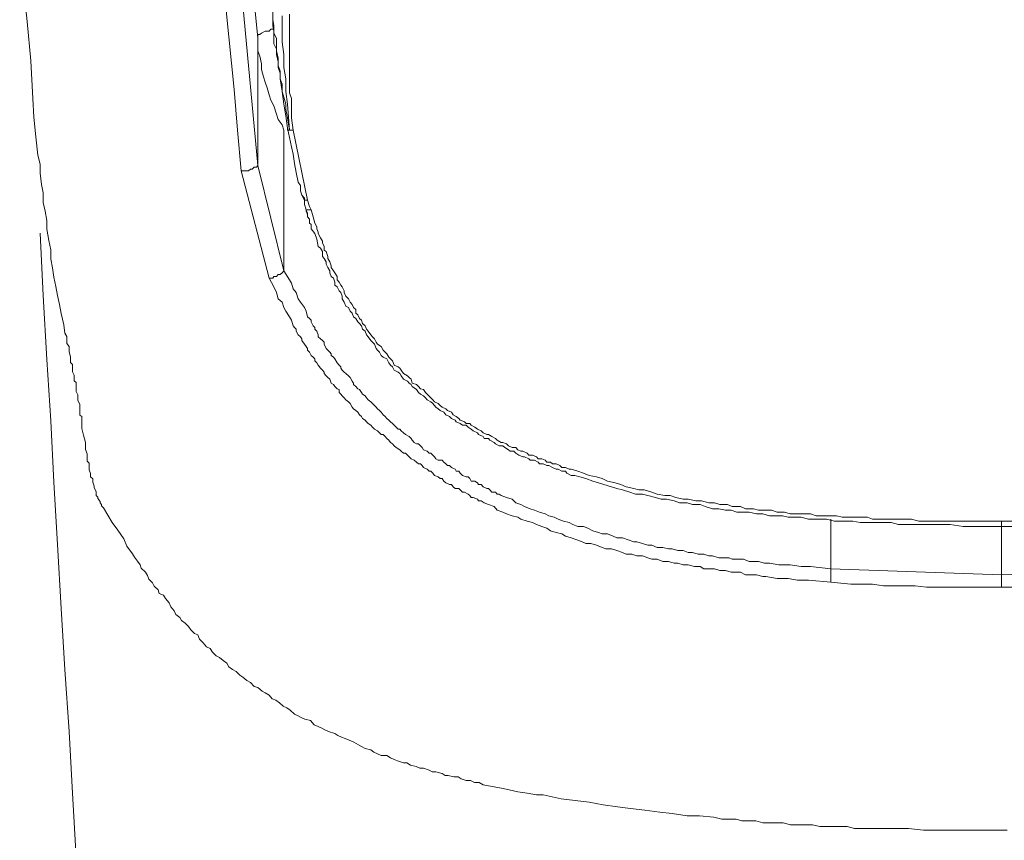
# Model space of a CAD drawing. Units: inches. Extents: x -355 to 756, y -676 to 115.
# Drawn here: x -29 to -15, y -67 to -55 of the extents above; entities that cross this region are included whole.
import ezdxf

# ---------------------------------------------------------------- set-up
doc = ezdxf.new("R2010")
doc.units = ezdxf.units.IN
doc.header["$MEASUREMENT"] = 0
doc.layers.add('图层 1', color=7, linetype='Continuous')

msp = doc.modelspace()

# ---------------------------------------------------------------- linework, layer by layer
at = {"layer": '图层 1', "color": 7, "lineweight": 9}
for points in [[(-25.819, -54.938), (-26.04, -52.699)], [(-29.357, -53.593), (-29.246, -54.689), (-29.191, -55.274), (-29.163, -55.832), (-29.145, -56.108), (-29.117, -56.403), (-29.089, -56.675), (-29.053, -56.808), (-29.053, -56.942), (-29.034, -57.108), (-29.006, -57.232), (-29.006, -57.379), (-28.979, -57.508), (-28.951, -57.647), (-28.951, -57.775), (-28.924, -57.941), (-28.896, -58.08), (-28.896, -58.218), (-28.868, -58.347), (-28.85, -58.485), (-28.822, -58.623), (-28.795, -58.757), (-28.767, -58.89), (-28.739, -59.024), (-28.702, -59.194), (-28.684, -59.319), (-28.656, -59.369), (-28.656, -59.471), (-28.62, -59.517), (-28.62, -59.59), (-28.601, -59.673), (-28.601, -59.71), (-28.601, -59.756), (-28.573, -59.784), (-28.573, -59.802), (-28.573, -59.858), (-28.573, -59.895), (-28.546, -59.941), (-28.546, -59.968), (-28.546, -60.024), (-28.518, -60.051), (-28.518, -60.102), (-28.518, -60.152), (-28.518, -60.185), (-28.491, -60.235), (-28.491, -60.291), (-28.491, -60.318), (-28.463, -60.374), (-28.463, -60.429), (-28.463, -60.475), (-28.463, -60.535), (-28.435, -60.558), (-28.435, -60.622), (-28.435, -60.733), (-28.408, -60.834), (-28.38, -60.945), (-28.38, -61.046), (-28.352, -61.111), (-28.352, -61.161), (-28.352, -61.221), (-28.325, -61.249), (-28.325, -61.3), (-28.325, -61.35), (-28.306, -61.405), (-28.306, -61.452), (-28.269, -61.484), (-28.269, -61.534), (-28.251, -61.59), (-28.251, -61.617), (-28.223, -61.668), (-28.223, -61.7), (-28.223, -61.728), (-28.196, -61.756), (-28.196, -61.774), (-28.159, -61.82), (-28.159, -61.838), (-28.14, -61.862), (-28.14, -61.885), (-28.113, -61.912)], [(-26.067, -56.909), (-26.123, -56.301), (-26.169, -55.698), (-26.289, -54.523)], [(-26.04, -54.44), (-25.819, -56.827)], [(-25.598, -54.551), (-25.598, -54.661), (-25.579, -54.754), (-25.579, -54.86), (-25.542, -54.938), (-25.542, -55.039), (-25.542, -55.122), (-25.515, -55.233), (-25.515, -55.343), (-25.487, -55.426), (-25.487, -55.541), (-25.459, -55.62), (-25.459, -55.73), (-25.432, -55.813), (-25.404, -55.914), (-25.404, -55.997), (-25.377, -56.117), (-25.349, -56.301)], [(-25.377, -56.274), (-25.404, -56.089), (-25.432, -55.914), (-25.459, -55.73), (-25.487, -55.541), (-25.487, -55.454), (-25.515, -55.371), (-25.515, -55.288), (-25.542, -55.177), (-25.542, -55.099), (-25.579, -55.021), (-25.579, -54.91), (-25.579, -54.832), (-25.598, -54.754), (-25.598, -54.634)], [(-25.459, -54.606), (-25.459, -54.726), (-25.459, -54.8), (-25.459, -54.91), (-25.459, -54.993), (-25.432, -55.177), (-25.432, -55.371), (-25.404, -55.541), (-25.404, -55.73), (-25.377, -55.914), (-25.349, -56.301)], [(-25.294, -56.301), (-25.321, -56.117), (-25.321, -56.034), (-25.321, -55.942), (-25.321, -55.832), (-25.349, -55.749), (-25.349, -55.675), (-25.349, -55.62), (-25.349, -55.592), (-25.349, -55.481), (-25.349, -55.399), (-25.349, -55.316), (-25.349, -55.205), (-25.349, -55.122), (-25.349, -55.039), (-25.349, -54.938), (-25.349, -54.86), (-25.349, -54.781), (-25.349, -54.661), (-25.349, -54.579)], [(-25.819, -54.938), (-25.819, -54.91), (-25.819, -54.883), (-25.791, -54.883), (-25.763, -54.86), (-25.708, -54.832), (-25.653, -54.832), (-25.625, -54.8), (-25.579, -54.8)], [(-25.819, -56.827), (-25.819, -54.938)], [(-25.819, -54.938), (-25.819, -55.021), (-25.819, -55.122), (-25.791, -55.205), (-25.763, -55.316), (-25.763, -55.399), (-25.736, -55.509), (-25.708, -55.592), (-25.681, -55.675), (-25.653, -55.776), (-25.625, -55.859), (-25.579, -55.942), (-25.542, -56.066), (-25.515, -56.145), (-25.459, -56.223), (-25.432, -56.301)], [(-25.432, -58.393), (-25.432, -56.301)], [(-25.349, -56.301), (-25.377, -56.301), (-25.377, -56.274)], [(-25.128, -57.315), (-25.165, -57.269), (-25.183, -57.204), (-25.183, -57.126), (-25.22, -57.075), (-25.248, -56.932), (-25.275, -56.799), (-25.294, -56.661), (-25.321, -56.55), (-25.377, -56.274)], [(-25.349, -56.301), (-25.321, -56.301), (-25.294, -56.301)], [(-25.294, -56.301), (-25.321, -56.301), (-25.349, -56.301)], [(-25.349, -56.301), (-25.349, -56.301)], [(-25.294, -56.301), (-25.082, -57.342)], [(-26.067, -56.909), (-26.04, -56.909), (-26.012, -56.909), (-25.985, -56.909), (-25.957, -56.909), (-25.929, -56.882), (-25.902, -56.882), (-25.874, -56.854), (-25.837, -56.854), (-25.819, -56.827)], [(-25.819, -56.827), (-25.432, -58.393)], [(-25.653, -58.499), (-26.067, -56.909)], [(-25.165, -57.269), (-25.128, -57.342), (-25.128, -57.407), (-25.1, -57.485), (-25.082, -57.564)], [(-25.082, -57.342), (-25.1, -57.342), (-25.128, -57.342), (-25.128, -57.315)], [(-25.082, -57.342), (-25.054, -57.435), (-25.026, -57.485)], [(-14.772, -62.189), (-14.956, -62.189), (-15.15, -62.189), (-15.343, -62.189), (-15.537, -62.161), (-15.73, -62.161), (-15.832, -62.161), (-15.915, -62.161), (-16.025, -62.161), (-16.108, -62.161), (-16.219, -62.161), (-16.302, -62.161), (-16.412, -62.133), (-16.495, -62.133), (-16.596, -62.133), (-16.689, -62.133), (-16.79, -62.133), (-16.873, -62.133), (-16.983, -62.11), (-17.057, -62.11), (-17.168, -62.11), (-17.251, -62.11), (-17.37, -62.083), (-17.444, -62.083), (-17.555, -62.083), (-17.637, -62.083), (-17.748, -62.05), (-17.831, -62.05), (-17.941, -62.05), (-18.024, -62.032), (-18.135, -62.032), (-18.218, -62.032), (-18.319, -62.004), (-18.411, -62.004), (-18.522, -61.977), (-18.605, -61.977), (-18.706, -61.977), (-18.789, -61.949), (-18.872, -61.949), (-18.973, -61.926), (-19.065, -61.926), (-19.176, -61.894), (-19.25, -61.866), (-19.36, -61.866), (-19.443, -61.838), (-19.554, -61.838), (-19.637, -61.811), (-19.747, -61.783), (-19.83, -61.783), (-19.913, -61.76), (-20.024, -61.728), (-20.107, -61.71), (-20.208, -61.71), (-20.291, -61.682), (-20.401, -61.645), (-20.484, -61.627), (-20.567, -61.599), (-20.678, -61.567), (-20.761, -61.544), (-20.844, -61.516), (-20.945, -61.479), (-21.037, -61.452), (-21.111, -61.433), (-21.166, -61.433), (-21.231, -61.396), (-21.249, -61.369), (-21.304, -61.369), (-21.36, -61.341), (-21.387, -61.341), (-21.442, -61.313), (-21.498, -61.286), (-21.525, -61.286), (-21.581, -61.258), (-21.636, -61.258), (-21.654, -61.235), (-21.71, -61.207), (-21.774, -61.207), (-21.793, -61.184), (-21.857, -61.157), (-21.885, -61.157), (-21.94, -61.129), (-21.986, -61.101), (-22.014, -61.069), (-22.069, -61.069), (-22.097, -61.051), (-22.152, -61.019), (-22.18, -60.991), (-22.235, -60.991), (-22.29, -60.963), (-22.309, -60.945), (-22.373, -60.908), (-22.391, -60.885), (-22.456, -60.885), (-22.474, -60.853), (-22.539, -60.825), (-22.557, -60.797), (-22.622, -60.77), (-22.649, -60.742), (-22.695, -60.714), (-22.723, -60.687), (-22.778, -60.687), (-22.815, -60.659), (-22.871, -60.636), (-22.889, -60.609), (-22.944, -60.586), (-22.972, -60.558), (-23.027, -60.53), (-23.055, -60.493), (-23.11, -60.466), (-23.138, -60.443), (-23.175, -60.42), (-23.221, -60.364), (-23.248, -60.337), (-23.304, -60.309), (-23.331, -60.281), (-23.359, -60.249), (-23.405, -60.226), (-23.433, -60.199), (-23.46, -60.157), (-23.525, -60.111), (-23.543, -60.079), (-23.571, -60.06), (-23.598, -60.033), (-23.654, -60), (-23.69, -59.95), (-23.709, -59.918), (-23.737, -59.899), (-23.792, -59.867), (-23.819, -59.816), (-23.847, -59.793), (-23.875, -59.761), (-23.902, -59.701), (-23.958, -59.673), (-23.985, -59.65), (-24.013, -59.6), (-24.041, -59.572), (-24.059, -59.544), (-24.087, -59.48), (-24.114, -59.452), (-24.142, -59.425), (-24.179, -59.374), (-24.206, -59.342), (-24.225, -59.291), (-24.262, -59.259), (-24.28, -59.208), (-24.308, -59.176), (-24.335, -59.148), (-24.363, -59.102), (-24.4, -59.075), (-24.418, -59.019), (-24.446, -58.992), (-24.474, -58.936), (-24.51, -58.918), (-24.538, -58.858), (-24.566, -58.807), (-24.566, -58.771), (-24.584, -58.715), (-24.612, -58.688), (-24.639, -58.632), (-24.676, -58.605), (-24.676, -58.559), (-24.695, -58.499), (-24.732, -58.476), (-24.75, -58.42), (-24.75, -58.393), (-24.778, -58.342), (-24.805, -58.291), (-24.805, -58.259), (-24.833, -58.209), (-24.861, -58.181), (-24.861, -58.107), (-24.888, -58.056), (-24.925, -58.033), (-24.943, -57.923), (-24.971, -57.84), (-25.026, -57.766), (-25.026, -57.702), (-25.054, -57.683), (-25.054, -57.623), (-25.082, -57.591), (-25.082, -57.564), (-25.082, -57.536), (-25.1, -57.508), (-25.1, -57.485)], [(-25.026, -57.485), (-25.054, -57.485), (-25.082, -57.485), (-25.1, -57.485)], [(-25.026, -57.485), (-24.999, -57.591), (-24.971, -57.683), (-24.943, -57.739), (-24.943, -57.766), (-24.925, -57.817), (-24.925, -57.84), (-24.888, -57.9), (-24.861, -57.951), (-24.861, -57.978), (-24.833, -58.033), (-24.833, -58.084), (-24.805, -58.107), (-24.778, -58.181), (-24.778, -58.209), (-24.75, -58.259), (-24.732, -58.319), (-24.732, -58.342), (-24.695, -58.393), (-24.676, -58.42), (-24.639, -58.476), (-24.639, -58.526), (-24.612, -58.559), (-24.584, -58.605), (-24.566, -58.632), (-24.538, -58.688), (-24.538, -58.715), (-24.51, -58.771), (-24.474, -58.807), (-24.446, -58.858), (-24.418, -58.89), (-24.4, -58.936), (-24.363, -58.969), (-24.363, -59.019), (-24.335, -59.047), (-24.308, -59.102), (-24.28, -59.125), (-24.262, -59.176), (-24.225, -59.208), (-24.206, -59.259), (-24.179, -59.291), (-24.142, -59.342), (-24.114, -59.374), (-24.087, -59.402), (-24.059, -59.452), (-24.041, -59.48), (-23.985, -59.517), (-23.958, -59.572), (-23.93, -59.6), (-23.902, -59.627), (-23.875, -59.673), (-23.847, -59.701), (-23.819, -59.729), (-23.792, -59.793), (-23.737, -59.816), (-23.709, -59.839), (-23.69, -59.867), (-23.654, -59.918), (-23.598, -59.95), (-23.571, -59.977), (-23.543, -60), (-23.525, -60.06), (-23.46, -60.079), (-23.433, -60.111), (-23.405, -60.143), (-23.359, -60.157), (-23.331, -60.199), (-23.304, -60.226), (-23.248, -60.281), (-23.221, -60.309), (-23.193, -60.337), (-23.138, -60.364), (-23.11, -60.392), (-23.082, -60.42), (-23.027, -60.443), (-23, -60.466), (-22.944, -60.493), (-22.917, -60.53), (-22.871, -60.558), (-22.834, -60.586), (-22.815, -60.609), (-22.751, -60.636), (-22.723, -60.659), (-22.668, -60.659), (-22.649, -60.687), (-22.594, -60.714), (-22.557, -60.742), (-22.502, -60.77), (-22.474, -60.797), (-22.419, -60.825), (-22.391, -60.825), (-22.345, -60.853), (-22.29, -60.885), (-22.262, -60.908), (-22.207, -60.945), (-22.18, -60.945), (-22.124, -60.963), (-22.097, -60.991), (-22.041, -61.019), (-21.986, -61.019), (-21.958, -61.051), (-21.912, -61.069), (-21.885, -61.069), (-21.82, -61.101), (-21.793, -61.129), (-21.737, -61.129), (-21.682, -61.157), (-21.654, -61.184), (-21.599, -61.184), (-21.553, -61.207), (-21.525, -61.235), (-21.47, -61.235), (-21.442, -61.258), (-21.387, -61.258), (-21.332, -61.286), (-21.304, -61.313), (-21.249, -61.313), (-21.194, -61.341), (-21.166, -61.341), (-21.065, -61.369), (-20.982, -61.396), (-20.899, -61.433), (-20.788, -61.452), (-20.705, -61.479), (-20.623, -61.516), (-20.512, -61.544), (-20.429, -61.567), (-20.346, -61.599), (-20.236, -61.627), (-20.162, -61.645), (-20.079, -61.645), (-19.968, -61.682), (-19.885, -61.71), (-19.775, -61.728), (-19.692, -61.728), (-19.609, -61.76), (-19.499, -61.783), (-19.425, -61.783), (-19.314, -61.811), (-19.231, -61.811), (-19.121, -61.838), (-19.038, -61.838), (-18.955, -61.866), (-18.844, -61.866), (-18.771, -61.894), (-18.651, -61.894), (-18.577, -61.926), (-18.457, -61.926), (-18.384, -61.949), (-18.273, -61.949), (-18.19, -61.949), (-18.107, -61.977), (-17.997, -61.977), (-17.914, -62.004), (-17.803, -62.004), (-17.72, -62.004), (-17.61, -62.004), (-17.527, -62.032), (-17.416, -62.032), (-17.343, -62.032), (-17.223, -62.032), (-17.14, -62.05), (-17.039, -62.05), (-16.956, -62.05), (-16.873, -62.05), (-16.762, -62.05), (-16.689, -62.083), (-16.569, -62.083), (-16.495, -62.083), (-16.384, -62.083), (-16.302, -62.083), (-16.191, -62.083), (-16.108, -62.083), (-15.998, -62.11), (-15.915, -62.11), (-15.813, -62.11), (-15.73, -62.11), (-15.537, -62.11), (-15.343, -62.11), (-15.15, -62.11), (-14.772, -62.11)], [(-29.053, -57.835), (-29.006, -58.757), (-28.951, -59.71), (-28.896, -60.622), (-28.85, -61.534), (-28.795, -62.46), (-28.739, -63.409), (-28.684, -64.317), (-28.62, -65.238), (-28.573, -66.15), (-28.518, -67.108), (-28.463, -68.021), (-28.408, -68.937), (-28.352, -69.891), (-28.306, -70.812), (-28.251, -71.715), (-28.223, -72.646)], [(-25.653, -58.499), (-25.598, -58.499), (-25.579, -58.476), (-25.542, -58.476), (-25.515, -58.448), (-25.487, -58.448), (-25.459, -58.42), (-25.432, -58.393)], [(-17.306, -63.018), (-17.637, -62.99), (-17.803, -62.99), (-17.941, -62.963), (-18.107, -62.963), (-18.273, -62.935), (-18.319, -62.935), (-18.411, -62.907), (-18.485, -62.907), (-18.577, -62.907), (-18.651, -62.87), (-18.734, -62.87), (-18.789, -62.87), (-18.872, -62.843), (-18.955, -62.843), (-19.038, -62.82), (-19.121, -62.82), (-19.194, -62.82), (-19.25, -62.787), (-19.333, -62.787), (-19.425, -62.76), (-19.499, -62.76), (-19.581, -62.737), (-19.637, -62.737), (-19.72, -62.709), (-19.803, -62.709), (-19.885, -62.677), (-19.968, -62.677), (-20.024, -62.658), (-20.107, -62.626), (-20.189, -62.626), (-20.263, -62.603), (-20.346, -62.603), (-20.401, -62.576), (-20.484, -62.548), (-20.567, -62.52), (-20.65, -62.52), (-20.705, -62.502), (-20.788, -62.47), (-20.871, -62.442), (-20.945, -62.442), (-21, -62.419), (-21.083, -62.387), (-21.166, -62.359), (-21.249, -62.336), (-21.304, -62.299), (-21.387, -62.281), (-21.47, -62.253), (-21.525, -62.216), (-21.599, -62.189), (-21.682, -62.161), (-21.737, -62.133), (-21.82, -62.11), (-21.912, -62.083), (-21.958, -62.05), (-22.041, -62.032), (-22.124, -62.004), (-22.18, -61.977), (-22.262, -61.949), (-22.309, -61.894), (-22.391, -61.866), (-22.456, -61.838), (-22.502, -61.811), (-22.539, -61.811), (-22.557, -61.783), (-22.622, -61.76), (-22.649, -61.76), (-22.668, -61.728), (-22.695, -61.71), (-22.751, -61.682), (-22.778, -61.682), (-22.815, -61.645), (-22.834, -61.627), (-22.889, -61.627), (-22.917, -61.599), (-22.944, -61.567), (-22.972, -61.567), (-23.027, -61.544), (-23.055, -61.516), (-23.082, -61.479), (-23.11, -61.479), (-23.138, -61.452), (-23.193, -61.433), (-23.221, -61.396), (-23.248, -61.369), (-23.276, -61.369), (-23.304, -61.341), (-23.359, -61.313), (-23.377, -61.286), (-23.405, -61.258), (-23.433, -61.258), (-23.46, -61.235), (-23.497, -61.207), (-23.543, -61.184), (-23.571, -61.157), (-23.598, -61.129), (-23.626, -61.101), (-23.654, -61.101), (-23.69, -61.069), (-23.709, -61.051), (-23.764, -61.019), (-23.792, -60.991), (-23.819, -60.963), (-23.847, -60.945), (-23.875, -60.908), (-23.902, -60.885), (-23.93, -60.853), (-23.958, -60.825), (-23.985, -60.825), (-24.013, -60.797), (-24.041, -60.77), (-24.087, -60.742), (-24.114, -60.714), (-24.142, -60.687), (-24.179, -60.659), (-24.206, -60.636), (-24.225, -60.609), (-24.262, -60.586), (-24.28, -60.558), (-24.308, -60.53), (-24.335, -60.493), (-24.363, -60.466), (-24.4, -60.443), (-24.418, -60.42), (-24.446, -60.364), (-24.474, -60.337), (-24.51, -60.309), (-24.538, -60.281), (-24.566, -60.249), (-24.584, -60.226), (-24.612, -60.199), (-24.612, -60.157), (-24.639, -60.143), (-24.676, -60.111), (-24.695, -60.079), (-24.732, -60.06), (-24.75, -60), (-24.778, -59.977), (-24.805, -59.95), (-24.833, -59.918), (-24.833, -59.899), (-24.861, -59.867), (-24.888, -59.839), (-24.925, -59.793), (-24.943, -59.761), (-24.971, -59.729), (-24.971, -59.701), (-24.999, -59.673), (-25.026, -59.65), (-25.054, -59.6), (-25.082, -59.572), (-25.082, -59.544), (-25.1, -59.517), (-25.128, -59.48), (-25.165, -59.425), (-25.165, -59.402), (-25.183, -59.374), (-25.22, -59.342), (-25.248, -59.291), (-25.248, -59.259), (-25.275, -59.236), (-25.294, -59.208), (-25.321, -59.125), (-25.349, -59.075), (-25.404, -58.992), (-25.432, -58.936), (-25.459, -58.858), (-25.515, -58.807), (-25.542, -58.715), (-25.579, -58.632), (-25.653, -58.499)], [(-25.432, -58.393), (-25.349, -58.526), (-25.321, -58.577), (-25.294, -58.66), (-25.248, -58.715), (-25.22, -58.807), (-25.183, -58.858), (-25.128, -58.936), (-25.1, -58.992), (-25.082, -59.075), (-25.054, -59.102), (-25.026, -59.125), (-25.026, -59.148), (-24.999, -59.208), (-24.971, -59.236), (-24.971, -59.259), (-24.943, -59.291), (-24.925, -59.342), (-24.925, -59.374), (-24.888, -59.402), (-24.861, -59.425), (-24.833, -59.452), (-24.833, -59.48), (-24.805, -59.544), (-24.778, -59.572), (-24.75, -59.6), (-24.732, -59.627), (-24.732, -59.65), (-24.695, -59.673), (-24.676, -59.701), (-24.639, -59.761), (-24.612, -59.793), (-24.584, -59.816), (-24.584, -59.839), (-24.566, -59.867), (-24.538, -59.899), (-24.51, -59.918), (-24.474, -59.95), (-24.446, -59.977), (-24.418, -60.033), (-24.4, -60.06), (-24.4, -60.079), (-24.363, -60.111), (-24.335, -60.143), (-24.308, -60.157), (-24.28, -60.199), (-24.262, -60.226), (-24.225, -60.249), (-24.206, -60.281), (-24.179, -60.309), (-24.142, -60.337), (-24.114, -60.364), (-24.087, -60.392), (-24.059, -60.42), (-24.041, -60.443), (-24.013, -60.466), (-23.985, -60.493), (-23.958, -60.53), (-23.93, -60.558), (-23.902, -60.586), (-23.875, -60.609), (-23.847, -60.636), (-23.819, -60.659), (-23.792, -60.687), (-23.764, -60.714), (-23.737, -60.742), (-23.709, -60.742), (-23.69, -60.77), (-23.654, -60.797), (-23.626, -60.825), (-23.571, -60.853), (-23.543, -60.885), (-23.525, -60.908), (-23.497, -60.945), (-23.46, -60.963), (-23.433, -60.963), (-23.405, -60.991), (-23.377, -61.019), (-23.359, -61.051), (-23.304, -61.069), (-23.276, -61.101), (-23.248, -61.101), (-23.221, -61.129), (-23.193, -61.157), (-23.175, -61.184), (-23.138, -61.207), (-23.082, -61.207), (-23.055, -61.235), (-23.027, -61.258), (-23, -61.286), (-22.972, -61.286), (-22.944, -61.313), (-22.889, -61.341), (-22.871, -61.369), (-22.834, -61.369), (-22.815, -61.396), (-22.778, -61.433), (-22.723, -61.452), (-22.695, -61.452), (-22.668, -61.479), (-22.649, -61.516), (-22.594, -61.516), (-22.557, -61.544), (-22.539, -61.567), (-22.502, -61.567), (-22.474, -61.599), (-22.419, -61.627), (-22.391, -61.627), (-22.373, -61.645), (-22.345, -61.682), (-22.29, -61.682), (-22.262, -61.71), (-22.235, -61.71), (-22.207, -61.728), (-22.124, -61.76), (-22.041, -61.783), (-21.986, -61.838), (-21.912, -61.866), (-21.857, -61.894), (-21.774, -61.926), (-21.71, -61.949), (-21.636, -61.977), (-21.553, -62.004), (-21.498, -62.032), (-21.415, -62.05), (-21.36, -62.083), (-21.277, -62.11), (-21.194, -62.133), (-21.138, -62.161), (-21.065, -62.189), (-20.982, -62.189), (-20.917, -62.216), (-20.844, -62.253), (-20.761, -62.281), (-20.705, -62.299), (-20.623, -62.299), (-20.54, -62.336), (-20.484, -62.359), (-20.401, -62.359), (-20.318, -62.387), (-20.236, -62.419), (-20.189, -62.419), (-20.107, -62.442), (-20.024, -62.47), (-19.968, -62.47), (-19.885, -62.502), (-19.803, -62.502), (-19.72, -62.52), (-19.664, -62.52), (-19.581, -62.548), (-19.499, -62.548), (-19.425, -62.576), (-19.36, -62.576), (-19.277, -62.603), (-19.194, -62.603), (-19.121, -62.626), (-19.065, -62.626), (-18.973, -62.658), (-18.9, -62.658), (-18.817, -62.658), (-18.771, -62.677), (-18.679, -62.677), (-18.605, -62.677), (-18.522, -62.709), (-18.439, -62.709), (-18.384, -62.709), (-18.292, -62.737), (-18.218, -62.737), (-18.08, -62.76), (-17.914, -62.76), (-17.748, -62.787), (-17.61, -62.787), (-17.306, -62.82)], [(-28.113, -61.912), (-27.984, -62.133), (-27.901, -62.244), (-27.809, -62.373), (-27.763, -62.483), (-27.68, -62.594), (-27.652, -62.645), (-27.606, -62.705), (-27.569, -62.76), (-27.551, -62.81), (-27.486, -62.87), (-27.459, -62.916), (-27.44, -62.972), (-27.385, -63.027), (-27.357, -63.078), (-27.302, -63.133), (-27.284, -63.184), (-27.219, -63.211), (-27.191, -63.262), (-27.136, -63.322), (-27.109, -63.386), (-27.063, -63.442), (-27.035, -63.497), (-26.98, -63.543), (-26.952, -63.589), (-26.897, -63.626), (-26.851, -63.677), (-26.814, -63.727), (-26.758, -63.778), (-26.712, -63.801), (-26.685, -63.865), (-26.629, -63.921), (-26.583, -63.976), (-26.528, -64.004), (-26.491, -64.059), (-26.436, -64.114), (-26.39, -64.137), (-26.335, -64.183), (-26.279, -64.22), (-26.252, -64.275), (-26.196, -64.317), (-26.141, -64.344), (-26.086, -64.4), (-26.04, -64.427), (-25.985, -64.478), (-25.929, -64.51), (-25.874, -64.566), (-25.819, -64.584), (-25.754, -64.639), (-25.708, -64.662), (-25.653, -64.695), (-25.607, -64.75), (-25.552, -64.768), (-25.496, -64.81), (-25.441, -64.86), (-25.386, -64.883), (-25.34, -64.92), (-25.275, -64.976), (-25.22, -65.003), (-25.174, -65.026), (-25.119, -65.054), (-25.036, -65.072), (-24.98, -65.137), (-24.925, -65.16), (-24.87, -65.187), (-24.824, -65.211), (-24.768, -65.238), (-24.676, -65.266), (-24.63, -65.293), (-24.575, -65.321), (-24.52, -65.339), (-24.464, -65.367), (-24.391, -65.395), (-24.326, -65.432), (-24.28, -65.459), (-24.225, -65.487), (-24.142, -65.51), (-24.096, -65.542), (-24.041, -65.57), (-23.985, -65.593), (-23.902, -65.593), (-23.847, -65.625), (-23.792, -65.653), (-23.746, -65.671), (-23.654, -65.699), (-23.608, -65.699), (-23.552, -65.736), (-23.469, -65.754), (-23.414, -65.782), (-23.359, -65.782), (-23.276, -65.809), (-23.23, -65.837), (-23.175, -65.837), (-23.082, -65.86), (-23.036, -65.888), (-22.99, -65.888), (-22.907, -65.911), (-22.843, -65.911), (-22.797, -65.938), (-22.723, -65.966), (-22.659, -65.966), (-22.603, -65.994), (-22.53, -65.994), (-22.474, -66.026), (-22.336, -66.054), (-22.198, -66.077), (-22.087, -66.104), (-21.958, -66.132), (-21.82, -66.15), (-21.682, -66.178), (-21.581, -66.178), (-21.314, -66.238)], [(-17.306, -62.82), (-17.306, -62.083)], [(-14.772, -62.907), (-14.772, -62.11)], [(-14.772, -62.11), (-14.385, -62.11)], [(-14.579, -62.189), (-14.772, -62.189)], [(-17.306, -62.82), (-17.306, -62.907), (-17.306, -62.963), (-17.306, -63.018)], [(-17.306, -62.82), (-14.772, -62.907)], [(-14.772, -62.907), (-12.229, -62.82)], [(-14.772, -63.091), (-14.846, -63.091), (-14.938, -63.091), (-15.012, -63.091), (-15.095, -63.091), (-15.178, -63.091), (-15.26, -63.091), (-15.343, -63.091), (-15.426, -63.091), (-15.482, -63.091), (-15.564, -63.091), (-15.647, -63.091), (-15.73, -63.091), (-15.887, -63.091), (-16.053, -63.073), (-16.219, -63.073), (-16.384, -63.073), (-16.523, -63.073), (-16.689, -63.045), (-16.845, -63.045), (-17.011, -63.045), (-17.306, -63.018)], [(-14.772, -62.907), (-14.772, -63.091)], [(-12.192, -63.018), (-12.524, -63.045), (-12.69, -63.045), (-12.847, -63.045), (-13.022, -63.073), (-13.178, -63.073), (-13.316, -63.073), (-13.482, -63.073), (-13.648, -63.091), (-13.814, -63.091), (-13.897, -63.091), (-13.971, -63.091), (-14.063, -63.091), (-14.136, -63.091), (-14.219, -63.091), (-14.302, -63.091), (-14.385, -63.091), (-14.459, -63.091), (-14.514, -63.091), (-14.606, -63.091), (-14.689, -63.091), (-14.772, -63.091)], [(-21.314, -66.238), (-20.899, -66.288), (-20.687, -66.325), (-20.475, -66.353), (-20.282, -66.381), (-20.07, -66.404), (-19.849, -66.436), (-19.664, -66.454), (-19.443, -66.487), (-19.259, -66.487), (-19.047, -66.51), (-18.927, -66.537), (-18.826, -66.537), (-18.715, -66.537), (-18.632, -66.565), (-18.531, -66.565), (-18.421, -66.565), (-18.319, -66.592), (-18.199, -66.592), (-18.098, -66.592), (-18.015, -66.592), (-17.905, -66.62), (-17.803, -66.62), (-17.693, -66.62), (-17.582, -66.62), (-17.472, -66.648), (-17.389, -66.648), (-17.287, -66.648), (-17.177, -66.648), (-17.066, -66.648), (-16.956, -66.675), (-16.781, -66.675), (-16.56, -66.675), (-16.338, -66.675), (-16.154, -66.675), (-15.933, -66.703), (-15.73, -66.703), (-15.5, -66.703), (-15.316, -66.703), (-15.095, -66.703), (-14.689, -66.703)]]:
    msp.add_lwpolyline(points, dxfattribs=at)
msp.add_open_spline([(-14.772, -62.189), (-14.772, -62.189), (-14.772, -62.216), (-14.772, -62.216), (-14.772, -62.216), (-14.772, -62.189), (-14.772, -62.189), (-14.772, -62.189), (-14.772, -62.161), (-14.772, -62.161), (-14.772, -62.161), (-14.772, -62.133), (-14.772, -62.133), (-14.772, -62.133), (-14.772, -62.11), (-14.772, -62.11)], degree=3, knots=[0, 0, 0, 0, 1, 1, 1, 2, 2, 2, 3, 3, 3, 4, 4, 4, 5, 5, 5, 5], dxfattribs=at)

doc.saveas('drawing.dxf')
